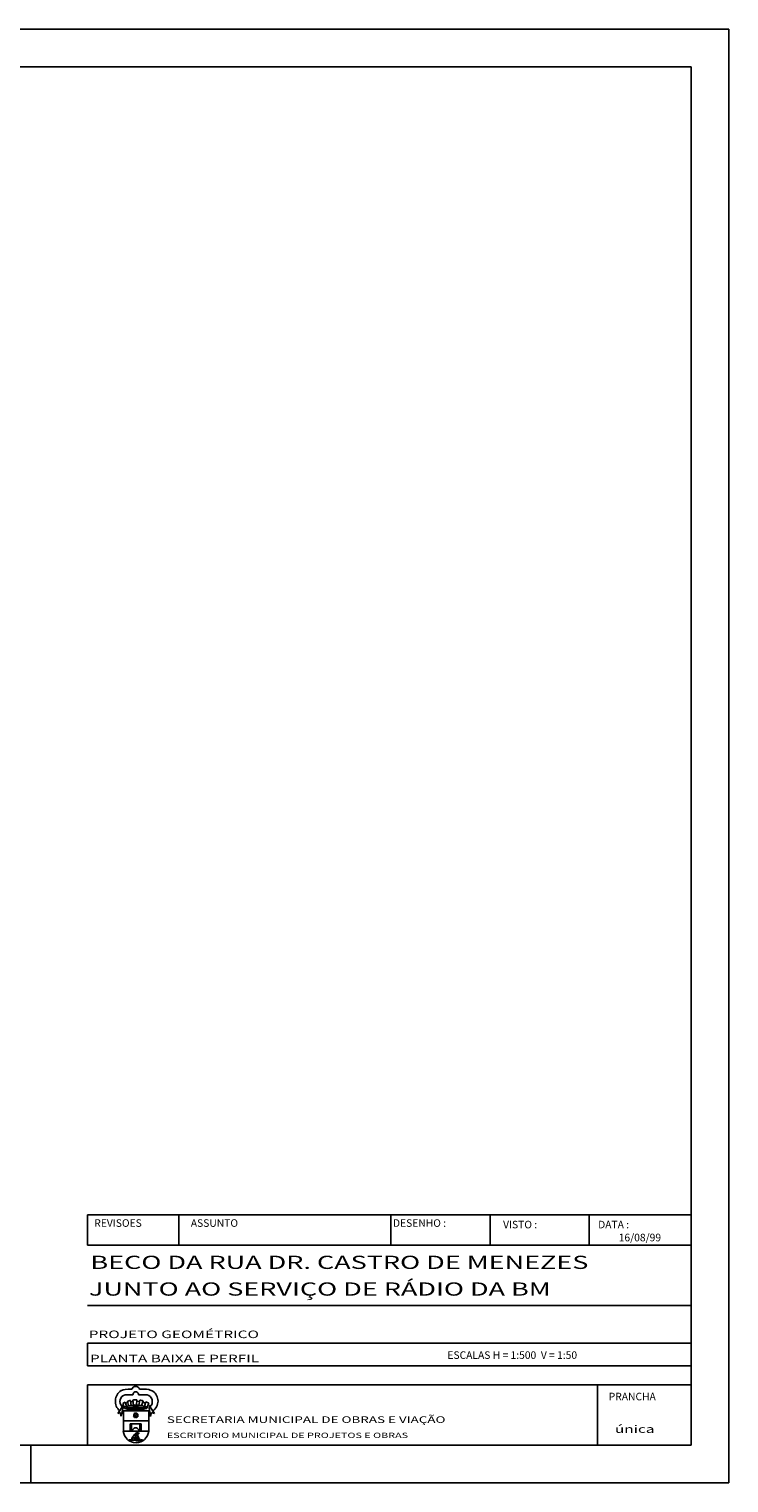
# Model space of a CAD drawing. Extents: x 694 to 1060, y -527 to -335.
# Drawn here: x 967 to 1060, y -527 to -335 of the extents above; entities that cross this region are included whole.
import ezdxf

# ---------------------------------------------------------------- set-up
doc = ezdxf.new("R2010")
doc.units = 0
doc.header["$LTSCALE"] = 4
doc.header["$MEASUREMENT"] = 0
doc.layers.get('0').update_dxf_attribs({"linetype": 'CONTINUOUS'})
for name, color, linetype in [('HACHURA', 13, 'CONTINUOUS'), ('LINVISTA', 13, 'CONTINUOUS'), ('REG120-160', 4, 'CONTINUOUS'), ('REG60-100', 7, 'CONTINUOUS')]:
    doc.layers.add(name, color=color, linetype=linetype)
doc.styles.add('REGUA80', font='simplex.shx')
doc.styles.add('ROMANS', font='ROMANS.SHX')
doc.styles.add('STYLE1', font='COUR.TTF', dxfattribs={"width": 1.5})
doc.styles.add('STYLE3', font='ARIAL.TTF', dxfattribs={"width": 1.5})

# ---------------------------------------------------------------- blocks, each defined once
blk = doc.blocks.new('*X20')
at = {"color": 0}
for p, q in [((437.91, 52.61), (437.94, 52.63)), ((437.94, 52.6), (437.99, 52.65)), ((437.97, 52.59), (438.04, 52.66)), ((437.99, 52.58), (438.08, 52.67)), ((438.02, 52.57), (438.13, 52.69)), ((438.04, 52.56), (438.18, 52.7)), ((438.07, 52.55), (438.23, 52.71)), ((438.1, 52.54), (438.28, 52.72)), ((438.12, 52.54), (438.32, 52.73)), ((438.15, 52.53), (438.37, 52.74)), ((438.18, 52.52), (438.42, 52.76)), ((438.2, 52.51), (438.46, 52.77)), ((438.23, 52.5), (438.51, 52.78)), ((438.26, 52.49), (438.55, 52.79)), ((438.29, 52.49), (438.6, 52.8)), ((438.31, 52.48), (438.64, 52.81)), ((438.34, 52.47), (438.69, 52.81)), ((438.37, 52.46), (438.73, 52.82)), ((438.4, 52.45), (438.77, 52.83)), ((438.42, 52.45), (438.82, 52.84)), ((438.45, 52.44), (438.86, 52.85)), ((438.48, 52.43), (438.9, 52.86)), ((438.51, 52.42), (438.95, 52.86)), ((438.53, 52.42), (438.99, 52.87)), ((438.56, 52.41), (439.03, 52.88)), ((438.59, 52.4), (439.07, 52.88)), ((438.62, 52.39), (439.11, 52.89)), ((438.65, 52.39), (439.16, 52.9)), ((438.68, 52.38), (439.2, 52.9)), ((438.7, 52.37), (439.24, 52.91)), ((438.73, 52.37), (439.28, 52.91)), ((438.76, 52.36), (439.32, 52.92)), ((438.79, 52.35), (439.36, 52.92)), ((438.82, 52.35), (439.4, 52.93)), ((438.85, 52.34), (439.44, 52.93)), ((438.88, 52.33), (439.48, 52.94)), ((438.91, 52.33), (439.52, 52.94)), ((438.94, 52.32), (439.56, 52.95)), ((438.96, 52.32), (439.6, 52.95)), ((438.99, 52.31), (439.64, 52.95)), ((439.02, 52.3), (439.68, 52.96)), ((439.05, 52.3), (439.72, 52.96)), ((439.08, 52.29), (439.75, 52.96)), ((439.11, 52.29), (439.79, 52.97)), ((439.14, 52.28), (439.83, 52.97)), ((439.17, 52.28), (439.87, 52.97)), ((439.2, 52.27), (439.91, 52.97)), ((439.23, 52.27), (439.94, 52.98)), ((439.26, 52.26), (439.98, 52.98)), ((439.29, 52.26), (440.02, 52.98)), ((439.33, 52.25), (440.06, 52.98)), ((439.36, 52.25), (440.09, 52.98)), ((439.39, 52.24), (440.13, 52.99)), ((439.42, 52.24), (440.17, 52.99)), ((439.45, 52.23), (440.2, 52.99)), ((439.48, 52.23), (440.24, 52.99)), ((439.51, 52.23), (440.28, 52.99)), ((439.54, 52.22), (440.31, 52.99)), ((439.57, 52.22), (440.35, 52.99)), ((439.61, 52.21), (440.38, 52.99)), ((439.64, 52.21), (440.42, 52.99)), ((439.67, 52.21), (440.46, 52.99)), ((439.7, 52.2), (440.49, 52.99)), ((439.73, 52.2), (440.53, 52.99)), ((439.77, 52.2), (440.56, 52.99)), ((439.8, 52.19), (440.6, 52.99)), ((439.83, 52.19), (440.63, 52.99)), ((439.86, 52.19), (440.67, 52.99)), ((439.9, 52.19), (440.7, 52.99)), ((439.93, 52.18), (440.74, 52.99)), ((439.96, 52.18), (440.77, 52.99)), ((439.99, 52.18), (440.8, 52.99)), ((440.03, 52.18), (440.84, 52.99)), ((440.06, 52.17), (440.87, 52.99)), ((440.1, 52.17), (440.91, 52.98)), ((440.13, 52.17), (440.94, 52.98)), ((440.16, 52.17), (440.97, 52.98)), ((440.2, 52.17), (441.01, 52.98)), ((440.23, 52.17), (441.04, 52.98)), ((440.27, 52.17), (441.07, 52.97)), ((440.3, 52.17), (441.11, 52.97)), ((440.33, 52.16), (441.14, 52.97)), ((440.37, 52.16), (441.17, 52.97)), ((440.4, 52.16), (441.21, 52.96)), ((440.44, 52.16), (441.24, 52.96)), ((440.47, 52.16), (441.27, 52.96)), ((440.51, 52.16), (441.3, 52.96)), ((440.55, 52.16), (441.34, 52.95)), ((440.58, 52.16), (441.37, 52.95)), ((440.62, 52.16), (441.4, 52.95)), ((440.65, 52.16), (441.43, 52.94)), ((440.69, 52.17), (441.46, 52.94)), ((440.73, 52.17), (441.5, 52.94)), ((440.76, 52.17), (441.53, 52.93)), ((440.8, 52.17), (441.56, 52.93)), ((440.84, 52.17), (441.59, 52.93)), ((440.87, 52.17), (441.62, 52.92)), ((440.91, 52.17), (441.65, 52.92)), ((440.95, 52.18), (441.68, 52.91)), ((440.99, 52.18), (441.72, 52.91)), ((441.02, 52.18), (441.75, 52.91)), ((441.06, 52.18), (441.78, 52.9)), ((441.1, 52.19), (441.81, 52.9)), ((441.14, 52.19), (441.84, 52.89)), ((441.18, 52.19), (441.87, 52.89)), ((441.22, 52.2), (441.9, 52.88)), ((441.26, 52.2), (441.93, 52.88)), ((441.29, 52.21), (441.96, 52.87)), ((441.33, 52.21), (441.99, 52.87)), ((441.37, 52.21), (442.02, 52.86)), ((441.41, 52.22), (442.05, 52.86)), ((441.45, 52.22), (442.08, 52.85)), ((441.5, 52.23), (442.11, 52.85)), ((441.54, 52.24), (442.14, 52.84)), ((441.58, 52.24), (442.17, 52.84)), ((441.62, 52.25), (442.2, 52.83)), ((441.66, 52.25), (442.23, 52.83)), ((441.7, 52.26), (442.26, 52.82)), ((441.74, 52.27), (442.29, 52.81)), ((441.79, 52.27), (442.32, 52.81)), ((441.83, 52.28), (442.35, 52.8)), ((441.87, 52.29), (442.38, 52.8)), ((441.92, 52.3), (442.41, 52.79)), ((441.96, 52.31), (442.44, 52.78)), ((442, 52.32), (442.47, 52.78)), ((442.05, 52.32), (442.5, 52.77)), ((442.09, 52.33), (442.52, 52.76)), ((442.14, 52.34), (442.55, 52.76)), ((442.18, 52.35), (442.58, 52.75)), ((442.23, 52.36), (442.61, 52.74)), ((442.28, 52.38), (442.64, 52.74)), ((442.32, 52.39), (442.67, 52.73)), ((442.37, 52.4), (442.7, 52.72)), ((442.42, 52.41), (442.72, 52.72)), ((442.47, 52.42), (442.75, 52.71)), ((442.52, 52.44), (442.78, 52.7)), ((442.56, 52.45), (442.81, 52.69)), ((442.61, 52.46), (442.84, 52.69)), ((442.66, 52.48), (442.86, 52.68)), ((442.71, 52.49), (442.89, 52.67)), ((442.77, 52.51), (442.92, 52.66)), ((442.82, 52.53), (442.95, 52.66)), ((442.87, 52.54), (442.97, 52.65)), ((442.92, 52.56), (443, 52.64)), ((442.98, 52.58), (443.03, 52.63)), ((443.03, 52.6), (443.06, 52.62))]:
    blk.add_line(p, q, dxfattribs=at)
blk = doc.blocks.new('ESCUDO')
at = {"layer": 'HACHURA'}
for p, q in [((-8.27, 5.89), (-7.51, 6.2)), ((-7.51, 6.2), (-6.91, 6.31)), ((-6.99, 4.71), (-4.65, 4.71)), ((-6.91, 6.31), (-6.06, 6.33)), ((-6.06, 6.33), (-4.99, 6.33)), ((-3.04, 4.71), (-0.45, 4.71)), ((-2.71, 6.33), (-0.68, 6.33)), ((-0.68, 6.33), (0, 6.22)), ((0, 6.22), (0.4, 6.11)), ((0.4, 6.11), (1.05, 5.87)), ((1.05, 5.87), (1.21, 5.78)), ((-9.07, -0.8), (-7.9, 0.95)), ((-7.67, 0.69), (-8.09, -1.58)), ((-7.9, 0.95), (-7.84, 1.63)), ((-7.84, 1.63), (-7.67, 0.69)), ((-7.17, 0.72), (-7.67, 2.15)), ((-7.49, -5.97), (-7.49, 0)), ((-7.49, 0), (0, 0)), ((-7.17, 0.72), (-0.61, 0.72)), ((-6.96, 2.51), (-6.59, 1.33)), ((-6.86, 2.21), (-6.19, 2.44)), ((-6.25, 2.79), (-6, 1.46)), ((-5.38, 3.03), (-5.14, 1.6)), ((-5.32, 2.66), (-4.63, 2.76)), ((-4.53, 1.65), (-4.66, 3.15)), ((-3.5, 3.21), (-3.59, 1.66)), ((-3.53, 2.81), (-2.73, 2.73)), ((-2.95, 1.62), (-2.65, 3.13)), ((-2.1, 1.5), (-1.65, 2.93)), ((-1.77, 2.56), (-0.97, 2.28)), ((-1.28, 1.32), (-0.85, 2.66)), ((-0.61, 0.72), (0.06, 2.23)), ((0, -5.97), (0, 0)), ((0.4, 1.63), (0.11, 0.72)), ((0.11, 0.72), (0.53, -1.68)), ((0.47, 0.95), (0.4, 1.63)), ((1.66, -0.8), (0.47, 0.95)), ((-8.45, -0.51), (-9.07, -0.8)), ((-8.09, -1.58), (-8.45, -0.51)), ((-7.49, -2.96), (0, -2.96)), ((-5.43, -3.86), (-2.24, -3.86)), ((-5.43, -5.97), (-5.43, -3.86)), ((-5.07, -5.97), (-5.07, -3.86)), ((-4.41, -0.99), (-4.47, -1.1)), ((-4.47, -1.1), (-4.44, -1.22)), ((-4.43, -1.52), (-4.46, -1.65)), ((-4.46, -1.65), (-4.41, -1.76)), ((-4.44, -1.22), (-4.4, -1.34)), ((-4.4, -1.43), (-4.43, -1.52)), ((-4.28, -0.93), (-4.41, -0.99)), ((-4.41, -1.76), (-4.26, -1.78)), ((-4.4, -1.34), (-4.4, -1.43)), ((-4.28, -0.93), (-4.26, -0.78)), ((-4.06, -1.17), (-4.28, -0.93)), ((-4.26, -0.78), (-4.12, -0.7)), ((-4.05, -1.58), (-4.26, -1.78)), ((-4.26, -1.78), (-4.22, -1.95)), ((-4.22, -1.95), (-4.12, -1.99)), ((-4.12, -0.7), (-4.03, -0.7)), ((-4.12, -1.99), (-3.96, -1.97)), ((-4.03, -0.7), (-3.91, -0.74)), ((-3.96, -1.97), (-3.88, -1.94)), ((-3.91, -0.74), (-3.82, -0.75)), ((-3.88, -1.94), (-3.8, -1.93)), ((-3.82, -0.75), (-3.72, -0.74)), ((-3.8, -1.93), (-3.7, -1.98)), ((-3.72, -0.74), (-3.62, -0.72)), ((-3.7, -1.98), (-3.56, -1.97)), ((-3.67, -1.17), (-3.43, -0.95)), ((-3.67, -1.57), (-3.44, -1.8)), ((-3.62, -0.72), (-3.52, -0.72)), ((-3.56, -1.97), (-3.44, -1.9)), ((-3.52, -0.72), (-3.45, -0.82)), ((-3.26, -1.74), (-3.46, -1.8)), ((-3.45, -0.82), (-3.43, -0.95)), ((-3.44, -1.9), (-3.44, -1.8)), ((-3.43, -0.95), (-3.31, -0.95)), ((-3.31, -0.95), (-3.19, -1.02)), ((-3.23, -1.62), (-3.26, -1.74)), ((-3.24, -1.39), (-3.25, -1.47)), ((-3.25, -1.47), (-3.23, -1.62)), ((-3.18, -1.33), (-3.24, -1.39)), ((-3.19, -1.02), (-3.15, -1.2)), ((-3.15, -1.2), (-3.18, -1.33)), ((-2.6, -5.97), (-2.6, -3.86)), ((-2.24, -3.86), (-2.24, -5.97)), ((0.53, -1.68), (0.85, -0.55)), ((0.85, -0.55), (1.66, -0.8)), ((-7.49, -5.97), (0, -5.97)), ((-4.92, -8.55), (-5.8, -8.55)), ((-4.78, -8.52), (-4.99, -8.41)), ((-4.95, -8.06), (-4.97, -7.9)), ((-4.97, -7.9), (-4.67, -7.99)), ((-4.9, -8.36), (-4.95, -8.06)), ((-4.62, -8.59), (-4.9, -8.36)), ((-4.88, -7.79), (-4.53, -7.35)), ((-4.58, -7.79), (-4.88, -7.79)), ((-4.74, -7.88), (-4.07, -8.11)), ((-4.67, -7.99), (-4.42, -8.09)), ((-4.46, -7.79), (-4.58, -7.79)), ((-4.53, -7.35), (-4.16, -7.03)), ((-4.14, -7.88), (-4.46, -7.79)), ((-4.42, -8.09), (-4.22, -8.16)), ((-4.22, -8.16), (-3.98, -8.16)), ((-4.16, -7.03), (-3.86, -6.71)), ((-3.96, -7.99), (-4.14, -7.88)), ((-4.05, -7.93), (-4.09, -8.16)), ((-3.59, -6.68), (-3.98, -8.2)), ((-3.98, -8.16), (-3.63, -8.18)), ((-3.93, -7.65), (-3.96, -7.86)), ((-3.96, -7.86), (-3.96, -7.97)), ((-3.89, -7.42), (-3.93, -7.65)), ((-3.91, -7.67), (-3.66, -7.47)), ((-3.59, -7.72), (-3.91, -7.67)), ((-3.84, -7.19), (-3.89, -7.42)), ((-3.86, -6.71), (-3.56, -6.5)), ((-3.7, -6.77), (-3.84, -7.19)), ((-3.82, -8.09), (-3.77, -8.02)), ((-3.61, -8.06), (-3.82, -8.09)), ((-3.77, -8.02), (-3.59, -7.88)), ((-3.52, -6.45), (-3.7, -6.77)), ((-3.66, -7.47), (-3.59, -7.21)), ((-3.63, -8.18), (-3.38, -8.18)), ((-3.4, -8.06), (-3.61, -8.06)), ((-3.59, -7.21), (-3.56, -7)), ((-3.59, -7.88), (-3.59, -7.72)), ((-3.56, -6.5), (-3.52, -6.45)), ((-3.56, -7), (-3.49, -6.75)), ((-3.47, -6.52), (-3.24, -6.47)), ((-3.45, -6.68), (-3.26, -7.12)), ((-3.38, -6.73), (-3.43, -6.75)), ((-3.03, -8.02), (-3.4, -8.06)), ((-3.29, -6.71), (-3.38, -6.73)), ((-3.38, -8.18), (-3.06, -8.18)), ((-3.26, -6.71), (-3.29, -6.71)), ((-3.26, -7.12), (-3.19, -7.42)), ((-3.15, -6.52), (-3.24, -6.47)), ((-3.24, -6.68), (-3.08, -6.75)), ((-3.19, -7.42), (-3.1, -7.65)), ((-3.06, -6.57), (-3.15, -6.52)), ((-3.1, -7.65), (-3.01, -7.81)), ((-3.03, -8.5), (-3.1, -8.59)), ((-3.08, -6.75), (-2.87, -6.64)), ((-2.92, -6.57), (-3.06, -6.57)), ((-3.06, -8.18), (-2.83, -8.18)), ((-2.96, -7.95), (-3.03, -8.02)), ((-2.87, -8.46), (-3.03, -8.5)), ((-3.01, -7.81), (-2.96, -7.95)), ((-2.8, -6.5), (-2.92, -6.57)), ((-2.87, -6.64), (-2.8, -6.5)), ((-2.78, -8.41), (-2.87, -8.46)), ((-2.83, -8.18), (-2.76, -8.18)), ((-2.76, -8.32), (-2.78, -8.41)), ((-2.76, -8.18), (-2.76, -8.32)), ((-2.48, -8.55), (-1.84, -8.55)), ((-4.9, -8.57), (-5.2, -8.57)), ((-5.08, -8.69), (-4.55, -8.69)), ((-4.46, -8.69), (-3.03, -8.69)), ((-3.79, -8.87), (-3.06, -8.87)), ((-3.1, -8.59), (-3.33, -8.64)), ((-3.19, -8.71), (-1.95, -8.71))]:
    blk.add_line(p, q, dxfattribs=at)
blk.add_circle((-3.86, -1.37), 0.28, dxfattribs=at)
for centre, radius, start, end in [((-6.14, 2.82), 3.71, 123.2368, 229.4317), ((-6.45, 2.75), 2.03, 105.4921, 225.5111), ((-3.85, 5.97), 1.2, 17.2908, 162.7092), ((-3.85, 4.77), 0.805, 355.7232, 184.2768), ((-1.01, 2.73), 2.05, 314.5763, 74.3481), ((-0.84, 2.87), 3.56, 304.5662, 54.8068), ((-3.73, -4.61), 7.82, 114.3821, 120.2218), ((-3.95, -8.85), 10.52, 70.5972, 108.6744), ((-3.89, -10.35), 11.54, 73.5064, 106.4936), ((-3.89, 9.82), 9.68, 250.1996, 289.8004), ((-3.73, -4.61), 7.82, 102.2052, 108.8221), ((-3.73, -4.61), 7.82, 88.3427, 96.8411), ((-3.73, -4.61), 7.82, 74.5986, 82.0361), ((-3.73, -4.61), 7.82, 61.0579, 68.4015), ((-3.75, -5.64), 3.76, 184.9745, 355.0255), ((-3.87, -5.94), 0.925, 358.6388, 181.4961)]:
    blk.add_arc(centre, radius, start, end, dxfattribs=at)
at = {"layer": 'HACHURA', "xscale": 1.261484134831758, "yscale": 1.261484134831758, "zscale": 1.261484134831758}
blk.add_blockref('*X20', (-559.56, -65.66), dxfattribs=at)

msp = doc.modelspace()

# ---------------------------------------------------------------- linework, layer by layer
at = {"color": 15}
for p, q in [((1059.6374, -334.6155), (693.6604, -334.6155)), ((1059.6374, -527.23), (1059.6374, -334.6155)), ((693.6604, -527.23), (1059.6374, -527.23))]:
    msp.add_line(p, q, dxfattribs=at)
at = {"color": 6}
for p, q in [((1054.6374, -339.6155), (706.1604, -339.6155)), ((1054.6374, -522.23), (1054.6374, -339.6155)), ((706.1604, -522.23), (1054.6374, -522.23))]:
    msp.add_line(p, q, dxfattribs=at)
at = {"color": 250}
msp.add_line((967.1374, -527.23), (967.1374, -522.23), dxfattribs=at)
at = {"layer": 'LINVISTA', "color": 1}
for p, q in [((1054.6374, -491.73), (974.6374, -491.73)), ((974.6374, -491.73), (974.6374, -495.73)), ((1054.6374, -495.73), (1054.6374, -491.73)), ((974.6374, -495.73), (1054.6374, -495.73)), ((974.6374, -503.73), (1054.6374, -503.73)), ((974.6374, -508.73), (1054.6374, -508.73)), ((974.6374, -511.73), (974.6374, -508.73)), ((1054.6374, -508.73), (1054.6374, -511.73)), ((1054.6374, -511.73), (974.6374, -511.73)), ((974.6374, -522.23), (974.6374, -514.23)), ((974.6374, -514.23), (1054.6374, -514.23)), ((1054.6374, -522.23), (1054.6374, -514.23)), ((1054.6374, -522.23), (974.6374, -522.23))]:
    msp.add_line(p, q, dxfattribs=at)
at = {"layer": 'REG60-100', "color": 1}
for p, q in [((986.7236, -491.73), (986.7236, -495.73)), ((1014.8132, -495.73), (1014.8132, -491.73)), ((1028.0083, -495.73), (1028.0083, -491.73)), ((1041.1035, -491.73), (1041.1035, -495.73)), ((1042.2031, -522.23), (1042.2031, -514.23))]:
    msp.add_line(p, q, dxfattribs=at)
at = {"layer": 'REG60-100', "color": 250}
msp.add_line((967.1374, -527.23), (967.1374, -522.23), dxfattribs=at)

# ---------------------------------------------------------------- block references
at = {"layer": 'REG60-100', "xscale": 0.4500000000000001, "yscale": 0.4500000000000001, "zscale": 0.4500000000000001}
msp.add_blockref('ESCUDO', (982.7506, -517.6713), dxfattribs=at)

# ---------------------------------------------------------------- texts
at = {"color": 3, "style": 'ROMANS'}
msp.add_text('16/08/99', height=1, dxfattribs=at).set_placement((1045.0309, -495.2196))
at = {"layer": 'REG120-160', "color": 2, "width": 1.5}
for s, height, style, p in [('BECO DA RUA DR. CASTRO DE MENEZES', 1.75, 'STYLE3', (975.0202, -498.8795)), ('JUNTO AO SERVIÇO DE RÁDIO DA BM', 1.75, 'STYLE3', (974.8234, -502.4171)), ('PROJETO GEOMÉTRICO ', 1, 'STYLE1', (974.7882, -508.0442)), ('PLANTA BAIXA E PERFIL', 1, 'STYLE1', (974.9568, -511.2458))]:
    msp.add_text(s, height=height, dxfattribs=dict(at, style=style)).set_placement(p)
at = {"layer": 'REG60-100', "color": 3, "style": 'REGUA80'}
for s, p in [('REVISOES', (975.5278, -493.3012)), ('ASSUNTO', (988.323, -493.3012)), ('DESENHO :', (1015.1131, -493.3012)), ('VISTO :', (1029.7077, -493.5011)), ('DATA :', (1042.303, -493.5011)), ('ESCALAS H = 1:500  V = 1:50', (1022.3267, -510.7961)), ('PRANCHA', (1043.7063, -516.2833))]:
    msp.add_text(s, height=1, dxfattribs=at).set_placement(p)
at = {"layer": 'REG60-100', "color": 3, "style": 'STYLE1', "width": 1.5}
for s, height, p in [('SECRETARIA MUNICIPAL DE OBRAS E VIAÇÃO', 0.87, (985.144, -519.2809)), ('única', 1, (1044.5249, -520.5945)), ('ESCRITORIO MUNICIPAL DE PROJETOS E OBRAS', 0.7, (985.144, -521.2794))]:
    msp.add_text(s, height=height, dxfattribs=at).set_placement(p)

doc.saveas('drawing.dxf')
